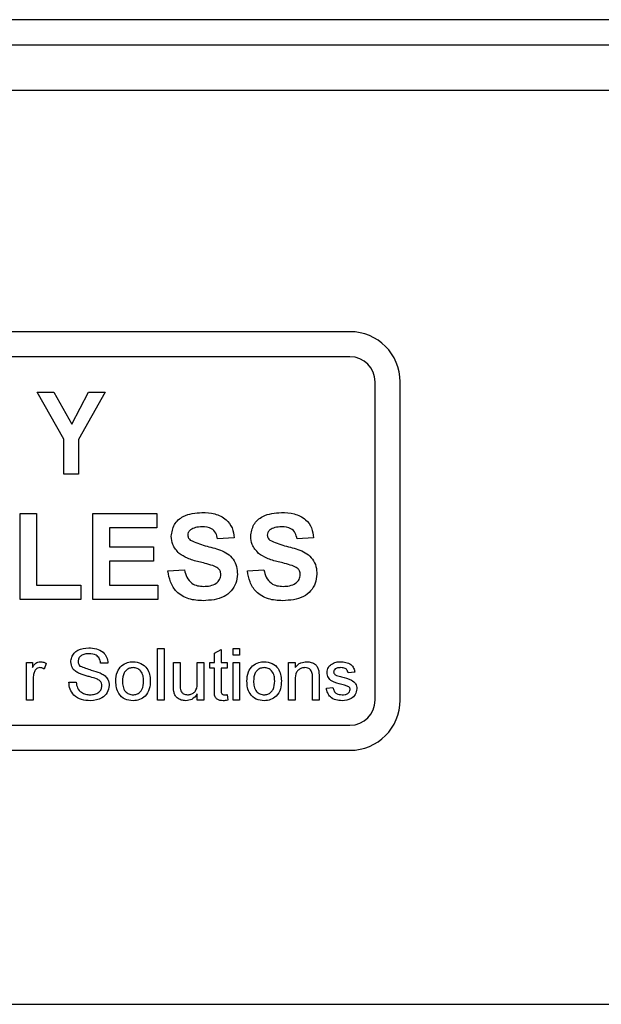
# Model space of a CAD drawing. Units: millimetres. Extents: x 365 to 3034, y 226 to 3244.
# Drawn here: x 942 to 977, y 1358 to 1416 of the extents above; entities that cross this region are included whole.
import ezdxf

# ---------------------------------------------------------------- set-up
doc = ezdxf.new("R2010")
doc.units = ezdxf.units.MM

msp = doc.modelspace()

# ---------------------------------------------------------------- linework, layer by layer
at = {"color": 7, "linetype": 'Continuous', "lineweight": 25}
for p, q in [((1562.686, 1416.421), (368.086, 1416.421)), ((368.086, 1414.921), (1562.686, 1414.921)), ((366.763, 1412.221), (1564.01, 1412.221)), ((961.85, 1397.789), (902.85, 1397.789)), ((961.85, 1396.289), (902.85, 1396.289)), ((963.35, 1375.789), (963.35, 1394.789)), ((964.85, 1375.789), (964.85, 1394.789)), ((943.183, 1394.169), (944.182, 1394.169)), ((944.767, 1391.363), (943.183, 1394.169)), ((944.182, 1394.169), (945.249, 1392.267)), ((945.249, 1392.267), (946.241, 1394.169)), ((947.239, 1394.169), (945.655, 1391.356)), ((946.241, 1394.169), (947.239, 1394.169)), ((944.767, 1389.289), (944.767, 1391.363)), ((945.655, 1391.356), (945.655, 1389.289)), ((945.655, 1389.289), (944.767, 1389.289)), ((942.161, 1386.926), (943.149, 1386.926)), ((942.161, 1381.789), (942.161, 1386.926)), ((943.149, 1386.926), (943.149, 1382.645)), ((946.507, 1381.789), (946.507, 1386.926)), ((946.507, 1386.926), (950.327, 1386.926)), ((950.327, 1386.926), (950.327, 1386.07)), ((950.327, 1386.07), (947.495, 1386.07)), ((947.495, 1386.07), (947.495, 1384.95)), ((954.937, 1385.477), (953.949, 1385.411)), ((959.678, 1385.477), (958.69, 1385.411)), ((947.495, 1384.95), (950.129, 1384.95)), ((950.129, 1384.95), (950.129, 1384.094)), ((950.129, 1384.094), (947.495, 1384.094)), ((947.495, 1384.094), (947.495, 1382.645)), ((950.986, 1383.501), (951.973, 1383.567)), ((955.727, 1383.501), (956.715, 1383.567)), ((943.149, 1382.645), (945.783, 1382.645)), ((945.783, 1382.645), (945.783, 1381.789)), ((947.495, 1382.645), (950.393, 1382.645)), ((950.393, 1382.645), (950.393, 1381.789)), ((945.783, 1381.789), (942.161, 1381.789)), ((950.393, 1381.789), (946.507, 1381.789)), ((950.367, 1375.789), (950.367, 1378.871)), ((950.367, 1378.871), (950.762, 1378.871)), ((950.762, 1378.871), (950.762, 1375.789)), ((954.871, 1378.476), (954.871, 1378.871)), ((954.871, 1378.871), (955.266, 1378.871)), ((955.266, 1378.871), (955.266, 1378.476)), ((953.765, 1378.59), (954.16, 1378.814)), ((953.765, 1378.041), (953.765, 1378.59)), ((954.16, 1378.814), (954.16, 1378.041)), ((955.266, 1378.476), (954.871, 1378.476)), ((942.543, 1378.041), (942.899, 1378.041)), ((942.543, 1375.789), (942.543, 1378.041)), ((942.899, 1378.041), (942.899, 1377.727)), ((943.728, 1377.975), (943.605, 1377.633)), ((947.403, 1378.002), (946.968, 1378.002)), ((951.315, 1378.041), (951.71, 1378.041)), ((951.315, 1376.653), (951.315, 1378.041)), ((951.71, 1378.041), (951.71, 1376.816)), ((952.737, 1378.041), (953.132, 1378.041)), ((952.737, 1376.858), (952.737, 1378.041)), ((953.132, 1378.041), (953.132, 1375.789)), ((953.488, 1377.686), (953.488, 1378.041)), ((953.488, 1378.041), (953.765, 1378.041)), ((953.765, 1377.686), (953.488, 1377.686)), ((953.765, 1376.422), (953.765, 1377.686)), ((954.16, 1378.041), (954.515, 1378.041)), ((954.515, 1377.686), (954.16, 1377.686)), ((954.16, 1377.686), (954.16, 1376.408)), ((954.515, 1378.041), (954.515, 1377.686)), ((954.871, 1375.789), (954.871, 1378.041)), ((954.871, 1378.041), (955.266, 1378.041)), ((955.266, 1378.041), (955.266, 1375.789)), ((958.19, 1375.789), (958.19, 1378.041)), ((958.19, 1378.041), (958.585, 1378.041)), ((958.585, 1378.041), (958.585, 1377.727)), ((959.612, 1375.789), (959.612, 1377.134)), ((960.008, 1377.167), (960.008, 1375.789)), ((962.141, 1377.449), (961.746, 1377.409)), ((942.938, 1376.986), (942.938, 1375.789)), ((945.072, 1376.856), (945.506, 1376.856)), ((958.585, 1376.997), (958.585, 1375.789)), ((960.442, 1376.5), (960.837, 1376.54)), ((952.737, 1375.789), (952.737, 1376.157)), ((954.515, 1376.115), (954.555, 1375.784)), ((942.938, 1375.789), (942.543, 1375.789)), ((950.762, 1375.789), (950.367, 1375.789)), ((953.132, 1375.789), (952.737, 1375.789)), ((955.266, 1375.789), (954.871, 1375.789)), ((958.585, 1375.789), (958.19, 1375.789)), ((960.008, 1375.789), (959.612, 1375.789)), ((902.85, 1374.289), (961.85, 1374.289)), ((902.85, 1372.789), (961.85, 1372.789)), ((366.763, 1357.621), (1564.01, 1357.621))]:
    msp.add_line(p, q, dxfattribs=at)
for centre, radius, start, end in [((961.85, 1394.789), 3, 0, 90), ((961.85, 1394.789), 1.5, 0, 90), ((961.85, 1375.789), 1.5, 270, 0), ((961.85, 1375.789), 3, 270, 0)]:
    msp.add_arc(centre, radius, start, end, dxfattribs=at)
for points, knots in [([(951.183, 1385.573), (951.223, 1385.815), (951.301, 1386.301), (951.997, 1386.915), (952.628, 1386.963), (953.014, 1386.992)], [0, 0, 0, 0, 0.279748, 0.559362, 1, 1, 1, 1]), ([(953.014, 1386.992), (953.272, 1386.981), (953.786, 1386.959), (954.455, 1386.637), (954.863, 1386.084), (954.912, 1385.68), (954.937, 1385.477)], [0, 0, 0, 0, 0.281015, 0.560109, 0.779825, 1, 1, 1, 1]), ([(955.925, 1385.573), (955.964, 1385.815), (956.043, 1386.301), (956.739, 1386.915), (957.369, 1386.963), (957.755, 1386.992)], [0, 0, 0, 0, 0.279748, 0.559362, 1, 1, 1, 1]), ([(957.755, 1386.992), (958.013, 1386.981), (958.528, 1386.959), (959.197, 1386.637), (959.605, 1386.084), (959.654, 1385.68), (959.678, 1385.477)], [0, 0, 0, 0, 0.281015, 0.560109, 0.779825, 1, 1, 1, 1]), ([(952.332, 1385.953), (952.28, 1385.906), (952.187, 1385.821), (952.176, 1385.696), (952.171, 1385.642)], [0, 0, 0, 0, 0.5587579, 1, 1, 1, 1]), ([(953.026, 1386.136), (952.888, 1386.131), (952.642, 1386.123), (952.427, 1386.005), (952.332, 1385.953)], [0, 0, 0, 0, 0.560544, 1, 1, 1, 1]), ([(953.949, 1385.411), (953.923, 1385.532), (953.871, 1385.772), (953.548, 1386.109), (953.224, 1386.126), (953.026, 1386.136)], [0, 0, 0, 0, 0.281521, 0.560305, 1, 1, 1, 1]), ([(957.074, 1385.953), (957.022, 1385.906), (956.929, 1385.821), (956.917, 1385.696), (956.912, 1385.642)], [0, 0, 0, 0, 0.558758, 1, 1, 1, 1]), ([(957.768, 1386.136), (957.629, 1386.131), (957.383, 1386.123), (957.168, 1386.005), (957.074, 1385.953)], [0, 0, 0, 0, 0.560544, 1, 1, 1, 1]), ([(958.69, 1385.411), (958.664, 1385.532), (958.612, 1385.772), (958.29, 1386.109), (957.966, 1386.126), (957.768, 1386.136)], [0, 0, 0, 0, 0.281521, 0.560305, 1, 1, 1, 1]), ([(951.657, 1384.549), (951.506, 1384.713), (951.236, 1385.006), (951.199, 1385.399), (951.183, 1385.573)], [0, 0, 0, 0, 0.559266, 1, 1, 1, 1]), ([(952.171, 1385.642), (952.181, 1385.575), (952.198, 1385.455), (952.285, 1385.372), (952.323, 1385.336)], [0, 0, 0, 0, 0.55848, 1, 1, 1, 1]), ([(952.323, 1385.336), (952.615, 1385.218), (953.201, 1384.983), (953.977, 1384.823), (954.554, 1384.549), (954.898, 1384.212), (955.108, 1383.774), (955.126, 1383.457), (955.134, 1383.299)], [0, 0, 0, 0, 0.249423, 0.500053, 0.625203, 0.750142, 0.874918, 1, 1, 1, 1]), ([(956.399, 1384.549), (956.248, 1384.713), (955.977, 1385.006), (955.941, 1385.399), (955.925, 1385.573)], [0, 0, 0, 0, 0.559266, 1, 1, 1, 1]), ([(956.912, 1385.642), (956.922, 1385.575), (956.939, 1385.455), (957.026, 1385.372), (957.065, 1385.336)], [0, 0, 0, 0, 0.55848, 1, 1, 1, 1]), ([(957.065, 1385.336), (957.357, 1385.218), (957.943, 1384.983), (958.719, 1384.823), (959.295, 1384.549), (959.639, 1384.212), (959.85, 1383.774), (959.867, 1383.457), (959.876, 1383.299)], [0, 0, 0, 0, 0.2494231, 0.500053, 0.625203, 0.7501424, 0.8749182, 1, 1, 1, 1]), ([(952.832, 1384.045), (952.597, 1384.104), (952.177, 1384.21), (951.816, 1384.445), (951.657, 1384.549)], [0, 0, 0, 0, 0.560768, 1, 1, 1, 1]), ([(957.573, 1384.045), (957.338, 1384.104), (956.919, 1384.21), (956.558, 1384.445), (956.399, 1384.549)], [0, 0, 0, 0, 0.560768, 1, 1, 1, 1]), ([(951.973, 1383.567), (952.01, 1383.414), (952.082, 1383.11), (952.37, 1382.758), (952.749, 1382.599), (952.995, 1382.586), (953.118, 1382.579)], [0, 0, 0, 0, 0.280582, 0.559152, 0.779251, 1, 1, 1, 1]), ([(953.665, 1383.821), (953.51, 1383.866), (953.234, 1383.946), (952.954, 1384.014), (952.832, 1384.045)], [0, 0, 0, 0, 0.559956, 1, 1, 1, 1]), ([(954.147, 1383.288), (954.139, 1383.361), (954.124, 1383.507), (953.945, 1383.711), (953.771, 1383.78), (953.665, 1383.821)], [0, 0, 0, 0, 0.279779, 0.559088, 1, 1, 1, 1]), ([(956.715, 1383.567), (956.751, 1383.414), (956.824, 1383.11), (957.112, 1382.758), (957.491, 1382.599), (957.736, 1382.586), (957.859, 1382.579)], [0, 0, 0, 0, 0.2805819, 0.5591525, 0.7792506, 1, 1, 1, 1]), ([(958.406, 1383.821), (958.252, 1383.866), (957.975, 1383.946), (957.696, 1384.014), (957.573, 1384.045)], [0, 0, 0, 0, 0.559956, 1, 1, 1, 1]), ([(958.888, 1383.288), (958.881, 1383.361), (958.866, 1383.507), (958.687, 1383.711), (958.513, 1383.78), (958.406, 1383.821)], [0, 0, 0, 0, 0.279779, 0.559088, 1, 1, 1, 1]), ([(953.091, 1381.723), (952.802, 1381.738), (952.226, 1381.768), (951.499, 1382.185), (951.103, 1382.832), (951.025, 1383.278), (950.986, 1383.501)], [0, 0, 0, 0, 0.2807151, 0.5593402, 0.7793087, 1, 1, 1, 1]), ([(955.134, 1383.299), (955.115, 1383.118), (955.075, 1382.756), (954.785, 1382.281), (954.149, 1381.789), (953.527, 1381.75), (953.091, 1381.723)], [0, 0, 0, 0, 0.1869663, 0.3740057, 0.5609669, 1, 1, 1, 1]), ([(953.118, 1382.579), (953.248, 1382.585), (953.508, 1382.595), (953.85, 1382.735), (954.096, 1382.982), (954.13, 1383.186), (954.147, 1383.288)], [0, 0, 0, 0, 0.281228, 0.561008, 0.781099, 1, 1, 1, 1]), ([(957.832, 1381.723), (957.543, 1381.738), (956.968, 1381.768), (956.241, 1382.185), (955.845, 1382.832), (955.766, 1383.278), (955.727, 1383.501)], [0, 0, 0, 0, 0.2807151, 0.5593402, 0.7793087, 1, 1, 1, 1]), ([(959.876, 1383.299), (959.856, 1383.118), (959.817, 1382.756), (959.527, 1382.281), (958.89, 1381.789), (958.268, 1381.75), (957.832, 1381.723)], [0, 0, 0, 0, 0.186966, 0.374006, 0.560967, 1, 1, 1, 1]), ([(957.859, 1382.579), (957.99, 1382.585), (958.25, 1382.595), (958.591, 1382.735), (958.838, 1382.982), (958.871, 1383.186), (958.888, 1383.288)], [0, 0, 0, 0, 0.281228, 0.561008, 0.781099, 1, 1, 1, 1]), ([(945.19, 1378.067), (945.201, 1378.162), (945.221, 1378.352), (945.375, 1378.601), (945.709, 1378.858), (946.033, 1378.889), (946.26, 1378.911)], [0, 0, 0, 0, 0.187029, 0.374124, 0.56114, 1, 1, 1, 1]), ([(946.26, 1378.911), (946.413, 1378.901), (946.718, 1378.882), (947.112, 1378.688), (947.353, 1378.361), (947.387, 1378.122), (947.403, 1378.002)], [0, 0, 0, 0, 0.280797, 0.560151, 0.779877, 1, 1, 1, 1]), ([(946.278, 1378.555), (946.194, 1378.552), (946.026, 1378.546), (945.804, 1378.46), (945.652, 1378.293), (945.634, 1378.161), (945.625, 1378.095)], [0, 0, 0, 0, 0.28129, 0.56082, 0.78068, 1, 1, 1, 1]), ([(946.968, 1378.002), (946.952, 1378.094), (946.919, 1378.278), (946.67, 1378.53), (946.427, 1378.545), (946.278, 1378.555)], [0, 0, 0, 0, 0.281097, 0.560287, 1, 1, 1, 1]), ([(942.899, 1377.727), (942.958, 1377.828), (943.04, 1377.967), (943.224, 1378.069), (943.314, 1378.077), (943.359, 1378.081)], [0, 0, 0, 0, 0.559599, 0.779772, 1, 1, 1, 1]), ([(943.343, 1377.725), (943.298, 1377.72), (943.208, 1377.709), (943.073, 1377.61), (943.027, 1377.502), (942.999, 1377.437)], [0, 0, 0, 0, 0.280305, 0.560911, 1, 1, 1, 1]), ([(943.605, 1377.633), (943.56, 1377.661), (943.479, 1377.713), (943.385, 1377.721), (943.343, 1377.725)], [0, 0, 0, 0, 0.560116, 1, 1, 1, 1]), ([(943.359, 1378.081), (943.431, 1378.074), (943.561, 1378.061), (943.677, 1378.002), (943.728, 1377.975)], [0, 0, 0, 0, 0.5595462, 1, 1, 1, 1]), ([(945.645, 1377.401), (945.576, 1377.44), (945.438, 1377.518), (945.24, 1377.735), (945.209, 1377.941), (945.19, 1378.067)], [0, 0, 0, 0, 0.281445, 0.562273, 1, 1, 1, 1]), ([(945.625, 1378.095), (945.63, 1378.038), (945.64, 1377.935), (945.706, 1377.857), (945.736, 1377.823)], [0, 0, 0, 0, 0.559617, 1, 1, 1, 1]), ([(945.736, 1377.823), (945.958, 1377.738), (946.358, 1377.586), (946.767, 1377.463), (946.947, 1377.409)], [0, 0, 0, 0, 0.558382, 1, 1, 1, 1]), ([(947.877, 1376.915), (947.886, 1377.109), (947.902, 1377.454), (948.12, 1377.717), (948.216, 1377.833)], [0, 0, 0, 0, 0.560963, 1, 1, 1, 1]), ([(948.216, 1377.833), (948.333, 1377.914), (948.542, 1378.059), (948.794, 1378.074), (948.906, 1378.081)], [0, 0, 0, 0, 0.559033, 1, 1, 1, 1]), ([(948.906, 1377.725), (948.833, 1377.719), (948.689, 1377.706), (948.5, 1377.589), (948.3, 1377.339), (948.284, 1377.091), (948.272, 1376.916)], [0, 0, 0, 0, 0.187137, 0.374025, 0.561097, 1, 1, 1, 1]), ([(948.906, 1378.081), (949.068, 1378.063), (949.391, 1378.028), (949.743, 1377.712), (949.912, 1377.327), (949.925, 1377.074), (949.932, 1376.947)], [0, 0, 0, 0, 0.279556, 0.5586, 0.778991, 1, 1, 1, 1]), ([(949.537, 1376.928), (949.532, 1377.036), (949.522, 1377.25), (949.383, 1377.523), (949.159, 1377.698), (948.99, 1377.716), (948.906, 1377.725)], [0, 0, 0, 0, 0.281064, 0.560316, 0.780174, 1, 1, 1, 1]), ([(955.701, 1376.915), (955.71, 1377.109), (955.725, 1377.454), (955.944, 1377.717), (956.04, 1377.833)], [0, 0, 0, 0, 0.560963, 1, 1, 1, 1]), ([(956.04, 1377.833), (956.156, 1377.914), (956.365, 1378.059), (956.618, 1378.074), (956.729, 1378.081)], [0, 0, 0, 0, 0.5590331, 1, 1, 1, 1]), ([(956.729, 1377.725), (956.657, 1377.719), (956.512, 1377.706), (956.323, 1377.589), (956.123, 1377.339), (956.107, 1377.091), (956.096, 1376.916)], [0, 0, 0, 0, 0.187137, 0.374025, 0.561097, 1, 1, 1, 1]), ([(956.729, 1378.081), (956.891, 1378.063), (957.215, 1378.028), (957.567, 1377.712), (957.735, 1377.327), (957.749, 1377.074), (957.755, 1376.947)], [0, 0, 0, 0, 0.279556, 0.5586, 0.778991, 1, 1, 1, 1]), ([(957.36, 1376.928), (957.355, 1377.036), (957.346, 1377.25), (957.207, 1377.523), (956.982, 1377.698), (956.814, 1377.716), (956.729, 1377.725)], [0, 0, 0, 0, 0.281064, 0.560316, 0.780174, 1, 1, 1, 1]), ([(958.585, 1377.727), (958.631, 1377.787), (958.724, 1377.906), (958.958, 1378.052), (959.152, 1378.07), (959.271, 1378.081)], [0, 0, 0, 0, 0.2805539, 0.5608154, 1, 1, 1, 1]), ([(959.161, 1377.725), (959.095, 1377.72), (958.963, 1377.709), (958.784, 1377.614), (958.595, 1377.387), (958.589, 1377.158), (958.585, 1376.997)], [0, 0, 0, 0, 0.187273, 0.374362, 0.56054, 1, 1, 1, 1]), ([(959.612, 1377.134), (959.612, 1377.214), (959.611, 1377.372), (959.53, 1377.591), (959.349, 1377.708), (959.224, 1377.72), (959.161, 1377.725)], [0, 0, 0, 0, 0.28168, 0.559785, 0.779587, 1, 1, 1, 1]), ([(959.271, 1378.081), (959.363, 1378.073), (959.547, 1378.058), (959.784, 1377.94), (959.932, 1377.747), (959.969, 1377.607), (959.987, 1377.536)], [0, 0, 0, 0, 0.280216, 0.559971, 0.779636, 1, 1, 1, 1]), ([(960.482, 1377.428), (960.497, 1377.537), (960.523, 1377.732), (960.666, 1377.864), (960.729, 1377.923)], [0, 0, 0, 0, 0.558927, 1, 1, 1, 1]), ([(960.729, 1377.923), (960.826, 1377.975), (960.999, 1378.067), (961.194, 1378.077), (961.281, 1378.081)], [0, 0, 0, 0, 0.558938, 1, 1, 1, 1]), ([(961.31, 1377.725), (961.214, 1377.723), (961.07, 1377.72), (960.934, 1377.619), (960.883, 1377.538), (960.879, 1377.491), (960.877, 1377.468)], [0, 0, 0, 0, 0.49977, 0.749095, 0.874592, 1, 1, 1, 1]), ([(961.281, 1378.081), (961.391, 1378.074), (961.612, 1378.061), (961.908, 1377.941), (962.09, 1377.706), (962.124, 1377.535), (962.141, 1377.449)], [0, 0, 0, 0, 0.280737, 0.560427, 0.77945, 1, 1, 1, 1]), ([(961.746, 1377.409), (961.732, 1377.464), (961.704, 1377.572), (961.543, 1377.709), (961.398, 1377.719), (961.31, 1377.725)], [0, 0, 0, 0, 0.280304, 0.560237, 1, 1, 1, 1]), ([(942.999, 1377.437), (942.979, 1377.354), (942.943, 1377.205), (942.94, 1377.053), (942.938, 1376.986)], [0, 0, 0, 0, 0.559888, 1, 1, 1, 1]), ([(946.719, 1377.059), (946.597, 1377.098), (946.397, 1377.163), (946.112, 1377.234), (945.874, 1377.303), (945.721, 1377.368), (945.645, 1377.401)], [0, 0, 0, 0, 0.339939, 0.560025, 0.780082, 1, 1, 1, 1]), ([(946.947, 1377.409), (947.029, 1377.368), (947.192, 1377.285), (947.369, 1377.096), (947.467, 1376.879), (947.477, 1376.736), (947.482, 1376.664)], [0, 0, 0, 0, 0.280371, 0.559909, 0.779859, 1, 1, 1, 1]), ([(959.987, 1377.536), (959.994, 1377.468), (960.007, 1377.345), (960.008, 1377.221), (960.008, 1377.167)], [0, 0, 0, 0, 0.559791, 1, 1, 1, 1]), ([(961.358, 1376.723), (961.158, 1376.774), (960.907, 1376.838), (960.652, 1377.01), (960.519, 1377.171), (960.497, 1377.325), (960.482, 1377.428)], [0, 0, 0, 0, 0.501321, 0.626592, 0.751817, 1, 1, 1, 1]), ([(960.877, 1377.468), (960.879, 1377.444), (960.883, 1377.401), (960.908, 1377.366), (960.918, 1377.35)], [0, 0, 0, 0, 0.559236, 1, 1, 1, 1]), ([(960.918, 1377.35), (960.939, 1377.329), (960.978, 1377.291), (961.027, 1377.269), (961.048, 1377.26)], [0, 0, 0, 0, 0.559084, 1, 1, 1, 1]), ([(961.048, 1377.26), (961.104, 1377.243), (961.203, 1377.212), (961.303, 1377.185), (961.347, 1377.173)], [0, 0, 0, 0, 0.559965, 1, 1, 1, 1]), ([(961.347, 1377.173), (961.552, 1377.121), (961.809, 1377.055), (962.079, 1376.889), (962.186, 1376.771), (962.251, 1376.624), (962.257, 1376.518), (962.26, 1376.466)], [0, 0, 0, 0, 0.500446, 0.625396, 0.750274, 0.875069, 1, 1, 1, 1]), ([(946.363, 1375.75), (946.183, 1375.759), (945.825, 1375.777), (945.374, 1376.035), (945.12, 1376.435), (945.088, 1376.716), (945.072, 1376.856)], [0, 0, 0, 0, 0.2808135, 0.5595629, 0.7796198, 1, 1, 1, 1]), ([(945.506, 1376.856), (945.524, 1376.738), (945.559, 1376.504), (945.787, 1376.248), (946.067, 1376.125), (946.251, 1376.112), (946.344, 1376.105)], [0, 0, 0, 0, 0.280632, 0.558674, 0.779197, 1, 1, 1, 1]), ([(946.344, 1376.105), (946.436, 1376.111), (946.621, 1376.123), (946.859, 1376.236), (947.016, 1376.426), (947.037, 1376.571), (947.047, 1376.643)], [0, 0, 0, 0, 0.280917, 0.560813, 0.780502, 1, 1, 1, 1]), ([(947.482, 1376.664), (947.457, 1376.514), (947.408, 1376.214), (946.99, 1375.822), (946.601, 1375.777), (946.363, 1375.75)], [0, 0, 0, 0, 0.2799417, 0.5600797, 1, 1, 1, 1]), ([(947.047, 1376.643), (947.042, 1376.696), (947.032, 1376.802), (946.92, 1376.965), (946.795, 1377.023), (946.719, 1377.059)], [0, 0, 0, 0, 0.280089, 0.55997, 1, 1, 1, 1]), ([(948.906, 1375.75), (948.74, 1375.767), (948.41, 1375.802), (948.052, 1376.129), (947.896, 1376.528), (947.884, 1376.786), (947.877, 1376.915)], [0, 0, 0, 0, 0.279616, 0.558371, 0.778858, 1, 1, 1, 1]), ([(948.272, 1376.916), (948.277, 1376.808), (948.287, 1376.591), (948.419, 1376.309), (948.65, 1376.133), (948.82, 1376.114), (948.906, 1376.105)], [0, 0, 0, 0, 0.281129, 0.560384, 0.780159, 1, 1, 1, 1]), ([(949.932, 1376.947), (949.926, 1376.779), (949.915, 1376.444), (949.674, 1376.023), (949.299, 1375.789), (949.037, 1375.763), (948.906, 1375.75)], [0, 0, 0, 0, 0.281033, 0.559513, 0.779602, 1, 1, 1, 1]), ([(948.906, 1376.105), (948.979, 1376.112), (949.125, 1376.125), (949.313, 1376.247), (949.512, 1376.502), (949.526, 1376.752), (949.537, 1376.928)], [0, 0, 0, 0, 0.187044, 0.373945, 0.560983, 1, 1, 1, 1]), ([(951.337, 1376.298), (951.329, 1376.364), (951.315, 1376.482), (951.315, 1376.601), (951.315, 1376.653)], [0, 0, 0, 0, 0.5598387, 1, 1, 1, 1]), ([(951.71, 1376.816), (951.71, 1376.742), (951.709, 1376.61), (951.726, 1376.479), (951.733, 1376.421)], [0, 0, 0, 0, 0.560241, 1, 1, 1, 1]), ([(952.159, 1376.105), (952.226, 1376.112), (952.361, 1376.126), (952.542, 1376.225), (952.732, 1376.46), (952.735, 1376.694), (952.737, 1376.858)], [0, 0, 0, 0, 0.187111, 0.374253, 0.560834, 1, 1, 1, 1]), ([(956.729, 1375.75), (956.564, 1375.767), (956.234, 1375.802), (955.875, 1376.129), (955.72, 1376.528), (955.707, 1376.786), (955.701, 1376.915)], [0, 0, 0, 0, 0.279616, 0.558371, 0.778858, 1, 1, 1, 1]), ([(956.096, 1376.916), (956.101, 1376.808), (956.11, 1376.591), (956.243, 1376.309), (956.473, 1376.133), (956.644, 1376.114), (956.729, 1376.105)], [0, 0, 0, 0, 0.281129, 0.560384, 0.780159, 1, 1, 1, 1]), ([(957.755, 1376.947), (957.75, 1376.779), (957.739, 1376.444), (957.498, 1376.023), (957.123, 1375.789), (956.86, 1375.763), (956.729, 1375.75)], [0, 0, 0, 0, 0.281033, 0.559513, 0.779602, 1, 1, 1, 1]), ([(956.729, 1376.105), (956.802, 1376.112), (956.949, 1376.125), (957.137, 1376.247), (957.335, 1376.502), (957.35, 1376.752), (957.36, 1376.928)], [0, 0, 0, 0, 0.187044, 0.373945, 0.560983, 1, 1, 1, 1]), ([(960.837, 1376.54), (960.853, 1376.469), (960.885, 1376.327), (961.077, 1376.131), (961.266, 1376.115), (961.382, 1376.105)], [0, 0, 0, 0, 0.2813144, 0.5610688, 1, 1, 1, 1]), ([(961.729, 1376.608), (961.661, 1376.633), (961.54, 1376.678), (961.414, 1376.709), (961.358, 1376.723)], [0, 0, 0, 0, 0.559788, 1, 1, 1, 1]), ([(961.865, 1376.426), (961.862, 1376.448), (961.857, 1376.493), (961.81, 1376.561), (961.76, 1376.59), (961.729, 1376.608)], [0, 0, 0, 0, 0.279757, 0.559839, 1, 1, 1, 1]), ([(952.053, 1375.75), (951.961, 1375.758), (951.777, 1375.775), (951.542, 1375.896), (951.391, 1376.087), (951.355, 1376.228), (951.337, 1376.298)], [0, 0, 0, 0, 0.280286, 0.560186, 0.779607, 1, 1, 1, 1]), ([(951.733, 1376.421), (951.75, 1376.37), (951.785, 1376.268), (951.934, 1376.132), (952.074, 1376.115), (952.159, 1376.105)], [0, 0, 0, 0, 0.280864, 0.561194, 1, 1, 1, 1]), ([(952.737, 1376.157), (952.638, 1376.029), (952.462, 1375.799), (952.178, 1375.765), (952.053, 1375.75)], [0, 0, 0, 0, 0.559466, 1, 1, 1, 1]), ([(954.276, 1375.75), (954.214, 1375.752), (954.09, 1375.756), (953.912, 1375.828), (953.742, 1376.054), (953.755, 1376.27), (953.765, 1376.422)], [0, 0, 0, 0, 0.187433, 0.373821, 0.559462, 1, 1, 1, 1]), ([(954.16, 1376.408), (954.155, 1376.334), (954.148, 1376.241), (954.21, 1376.151), (954.27, 1376.109), (954.324, 1376.107), (954.36, 1376.105)], [0, 0, 0, 0, 0.499596, 0.625239, 0.750354, 1, 1, 1, 1]), ([(954.36, 1376.105), (954.389, 1376.106), (954.441, 1376.108), (954.493, 1376.113), (954.515, 1376.115)], [0, 0, 0, 0, 0.559965, 1, 1, 1, 1]), ([(961.378, 1375.75), (961.253, 1375.756), (961.004, 1375.767), (960.685, 1375.939), (960.506, 1376.214), (960.464, 1376.405), (960.442, 1376.5)], [0, 0, 0, 0, 0.2807392, 0.5592969, 0.7793109, 1, 1, 1, 1]), ([(962.26, 1376.466), (962.241, 1376.347), (962.203, 1376.111), (961.872, 1375.803), (961.565, 1375.77), (961.378, 1375.75)], [0, 0, 0, 0, 0.279926, 0.560038, 1, 1, 1, 1]), ([(961.382, 1376.105), (961.442, 1376.107), (961.563, 1376.112), (961.723, 1376.171), (961.84, 1376.284), (961.856, 1376.378), (961.865, 1376.426)], [0, 0, 0, 0, 0.281188, 0.560952, 0.781095, 1, 1, 1, 1]), ([(954.555, 1375.784), (954.503, 1375.773), (954.411, 1375.755), (954.318, 1375.751), (954.276, 1375.75)], [0, 0, 0, 0, 0.560078, 1, 1, 1, 1])]:
    msp.add_open_spline(points, degree=3, knots=knots, dxfattribs=at)

doc.saveas('drawing.dxf')
